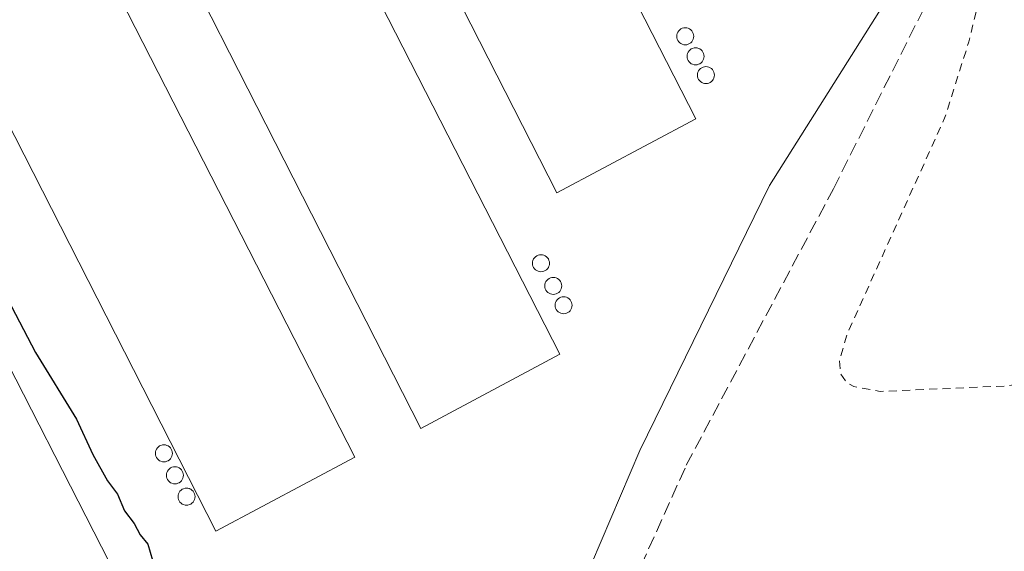
# Model space of a CAD drawing. Units: metres. Extents: x 614994 to 618478, y 4685415 to 4687795.
# Drawn here: x 615434 to 615555, y 4687634 to 4687699 of the extents above; entities that cross this region are included whole.
import ezdxf

# ---------------------------------------------------------------- set-up
doc = ezdxf.new("R2010")
doc.units = ezdxf.units.M
doc.header["$MEASUREMENT"] = 0
doc.linetypes.add('DGN Style 2', pattern=[1.6480167562047852, 0.988810053722871, -0.6592067024819142])
doc.linetypes.add('DGN Style 3', pattern=[2.307223458686699, 1.648016756204785, -0.6592067024819142])
for name, color, linetype, lineweight in [('Agrupación de edificios CxS', 7, 'Continuous', 0), ('Corriente artificial lineal', 4, 'DGN Style 3', 13), ('Cultivos herbáceos CxS', 92, 'Continuous', 0), ('Curva de nivel auxiliar', 30, 'DGN Style 2', 0), ('Curva de nivel maestra', 30, 'Continuous', 30), ('Edificación industrial', 135, 'Continuous', 13), ('Edificación industrial Cxs', 135, 'Continuous', 13), ('Silo', 1, 'Continuous', 0), ('Silo Cxs', 1, 'Continuous', 0)]:
    doc.layers.add(name, color=color, linetype=linetype, lineweight=lineweight)

# ---------------------------------------------------------------- blocks, each defined once
blk = doc.blocks.new('*U14')
at = {"layer": 'Cultivos herbáceos CxS', "color": 92, "linetype": 'Continuous', "lineweight": 0}
blk.add_polyline3d([(615450.1089000005, 4687522.731899999, 326.8641999999964), (615455.5800999999, 4687579.224500001, 324.9909000000043), (615456.5066000001, 4687599.438300001, 324.7421000000031), (615477.0418999996, 4687607.8223, 324.0573000000004), (615495.2982000001, 4687621.316099999, 324.6542000000045), (615503.2357000001, 4687629.253599999, 324.4015999999974), (615510.3794999998, 4687645.9224, 324.1233000000066), (615526.2544999998, 4687678.466200001, 324.1546999999992), (615549.2732999995, 4687714.978700001, 323.3291999999929), (615530.9721999997, 4687746.919399999, 323.8705000000046), (615733.6322999997, 4687750.2952, 321.1928000000044)], dxfattribs=at)

msp = doc.modelspace()

# ---------------------------------------------------------------- linework, layer by layer
at = {"layer": 'Agrupación de edificios CxS', "color": 7, "linetype": 'Continuous', "lineweight": 0}
msp.add_polyline3d([(615477.0418999996, 4687607.8223, 324.4146000000038), (615456.5066000001, 4687599.438300001, 325.0820999999996), (615456.5415000003, 4687600.202299999, 325.0852000000014), (615430.6988000004, 4687590.6293, 325.5142999999953), (615327.1897999998, 4687743.525, 325.5967999999993), (615530.9721999997, 4687746.919399999, 323.9075000000012), (615549.2732999995, 4687714.978700001, 323.4147999999986), (615526.2544999998, 4687678.466200001, 324.4244999999937), (615510.3794999998, 4687645.9224, 324.2204999999958), (615503.2357000001, 4687629.253599999, 324.4459999999963), (615495.2982000001, 4687621.316099999, 324.7930000000051)], close=True, dxfattribs=at)
at = {"layer": 'Corriente artificial lineal', "color": 4, "linetype": 'DGN Style 3', "lineweight": 13}
msp.add_polyline3d([(615508.6700999998, 4687622.450099999, 323.8867000000027), (615509.5500999996, 4687629.640100001, 323.8877000000066), (615516.0601000005, 4687644.120100001, 324.0155999999988), (615534.1201, 4687678.0601, 323.8847999999998), (615559.0900999998, 4687727.890100001, 323.2402000000002), (615570.0401, 4687747.5702, 323.0807000000059)], dxfattribs=at)
at = {"layer": 'Cultivos herbáceos CxS', "color": 92, "linetype": 'Continuous', "lineweight": 0}
msp.add_polyline3d([(615456.5066000001, 4687599.438300001, 324.7421000000031), (615456.5415000003, 4687600.202299999, 324.8086999999941), (615430.6988000004, 4687590.6293, 325.4312000000064), (615327.1897999998, 4687743.525, 325.6064999999944), (615530.9721999997, 4687746.919399999, 323.8705000000046), (615549.2732999995, 4687714.978700001, 323.3291999999929), (615526.2544999998, 4687678.466200001, 324.1546999999992), (615510.3794999998, 4687645.9224, 324.1233000000066), (615503.2357000001, 4687629.253599999, 324.4015999999974), (615495.2982000001, 4687621.316099999, 324.6542000000045), (615477.0418999996, 4687607.8223, 324.0573000000004)], close=True, dxfattribs=at)
for points in [[(615530.9720999999, 4687746.919500001, 323.8705000000046), (615549.2732999995, 4687714.978700001, 323.3291999999929), (615526.2544999998, 4687678.466200001, 324.1546999999992), (615510.3794999998, 4687645.9224, 324.1233000000066), (615503.2357000001, 4687629.253599999, 324.4015999999974), (615495.2982000001, 4687621.316099999, 324.6542000000045), (615477.0418999996, 4687607.8223, 324.0573000000004), (615456.5066000001, 4687599.438300001, 324.7421000000031)], [(615530.9720999999, 4687746.919500001, 323.8705000000046), (615549.2732999995, 4687714.978700001, 323.3291999999929), (615526.2544999998, 4687678.466200001, 324.1546999999992), (615510.3794999998, 4687645.9224, 324.1233000000066), (615503.2357000001, 4687629.253599999, 324.4015999999974), (615495.2982000001, 4687621.316099999, 324.6542000000045), (615477.0418999996, 4687607.8223, 324.0573000000004), (615456.5066000001, 4687599.438300001, 324.7421000000031)], [(615530.9721999997, 4687746.919399999, 323.9075000000012), (615549.2732999995, 4687714.978700001, 323.4147999999986), (615526.2544999998, 4687678.466200001, 324.4244999999937), (615510.3794999998, 4687645.9224, 324.2204999999958), (615503.2357000001, 4687629.253599999, 324.4459999999963), (615495.2982000001, 4687621.316099999, 324.7930000000051), (615487.5246000001, 4687615.570400001, 324.9036000000052)]]:
    msp.add_polyline3d(points, dxfattribs=at)
at = {"layer": 'Curva de nivel auxiliar', "color": 30, "linetype": 'DGN Style 2', "lineweight": 0, "elevation": 322.5, "flags": 128}
msp.add_lwpolyline([(615606.0263999999, 4687748.169600001), (615606.5199999996, 4687747.290100001), (615607.7599999999, 4687744.220100001), (615609.4299999997, 4687736.5101), (615610.3200000003, 4687735.860099999), (615613.7599999999, 4687735.340100001), (615615.1799999997, 4687734.4101), (615616.4100000003, 4687733.120100001), (615617.79, 4687730.360099999), (615618.1900000004, 4687725.8201), (615617.7599999999, 4687721.3201), (615616.8799999999, 4687717.340100001), (615616.0199999996, 4687714.9901), (615614.3700000001, 4687712.7301), (615613.7199999997, 4687708.090100001), (615611.9100000003, 4687699.7601), (615608.8300000001, 4687691.0101), (615607.6600000003, 4687685.4101), (615605.0599999996, 4687677.220100001), (615603.7800000003, 4687671.940099999), (615602.2699999996, 4687668.540100001), (615599.2300000006, 4687664.3101), (615596.4199999999, 4687661.600099999), (615594.5899999999, 4687660.420100001), (615593.7300000006, 4687660.4001), (615591.5300000003, 4687661.640100001), (615586.7699999996, 4687661.030099999), (615579.7999999998, 4687660.7601), (615578.8799999999, 4687660.4801), (615578.29, 4687659.9301), (615578.3499999996, 4687659.300100001), (615579.0099999999, 4687658.540100001), (615578.9100000003, 4687658.1601), (615576.5199999996, 4687657.690099999), (615573.8899999997, 4687657.8101), (615569.8499999996, 4687658.9901), (615567.4199999999, 4687658.9901), (615565.4299999997, 4687658.280099999), (615563.4400000004, 4687656.470100001), (615562.04, 4687655.670100001), (615558.5800000001, 4687654.390100001), (615555.2400000002, 4687653.850099999), (615539.8499999996, 4687653.1801), (615536.6100000005, 4687653.780099999), (615535.7300000006, 4687654.300100001), (615534.9900000002, 4687655.380100001), (615534.8600000005, 4687656.9801), (615535.75, 4687660.130100001), (615547.7599999999, 4687686.720100001), (615550.7300000006, 4687696.090100001), (615551.9500000002, 4687701.200099999), (615553.7000000002, 4687704.4001), (615554.3499999996, 4687706.3201), (615554.79, 4687709.5801), (615554.7199999997, 4687710.640100001), (615554.2800000003, 4687711.370100001), (615553.7699999996, 4687710.720100001), (615552.79, 4687706.710100001), (615551.3499999996, 4687704.9801), (615549.9900000002, 4687704.300100001), (615548.6500000004, 4687704.600099999), (615548.2199999997, 4687705.8301), (615548.5999999996, 4687707.600099999), (615551.0300000003, 4687712.670100001), (615554.7800000003, 4687719.0801), (615557.5599999996, 4687725.4901), (615561.8600000005, 4687732.300100001), (615564, 4687740.7501), (615566.5981999999, 4687747.513)], dxfattribs=at)
at = {"layer": 'Curva de nivel maestra', "color": 30, "linetype": 'Continuous', "lineweight": 30, "elevation": 325, "flags": 128}
msp.add_lwpolyline([(615432.2599999999, 4687665.5001), (615436.2000000002, 4687657.9801), (615441.25, 4687649.770099999), (615443.25, 4687645.440099999), (615445.0300000003, 4687642.220100001), (615446.2800000003, 4687640.590100001), (615447.1399999997, 4687638.5101), (615448.3200000003, 4687636.970100001), (615449.0599999996, 4687635.5801), (615450, 4687634.440099999), (615450.5700000003, 4687632.450099999), (615452.6699999999, 4687629.6501), (615456.9699999997, 4687621.9801), (615462.0300000003, 4687613.100099999), (615462.5700000003, 4687611.210100001), (615461.6799999997, 4687608.720100001), (615457.8399999999, 4687605.530099999), (615453.6799999997, 4687603.300100001), (615449.4500000002, 4687601.970100001), (615445.6799999997, 4687599.7601), (615440.8200000003, 4687597.440099999), (615433.3499999996, 4687594.440099999)], dxfattribs=at)
at = {"layer": 'Edificación industrial', "color": 135, "linetype": 'Continuous', "lineweight": 13, "extrusion": (-3.13346428282348e-05, 6.133770757944493e-05, 0.9999999976279129), "elevation": 592.3992900437372, "flags": 128}
msp.add_lwpolyline([(615455.627354941, 4687745.636781971), (615500.5404551325, 4687657.719181806)], dxfattribs=at)
at = {"layer": 'Edificación industrial', "color": 135, "linetype": 'Continuous', "lineweight": 13, "extrusion": (-0.01669477835354328, -0.009078460030560983, 0.9998194166644292), "elevation": -52508.46636529248, "flags": 128}
msp.add_lwpolyline([(-3824129.026793788, 2779666.862679137), (-3824129.158899802, 2779647.550475217), (-3824205.748445538, 2779649.613250131)], dxfattribs=at)
at = {"layer": 'Edificación industrial', "color": 135, "linetype": 'Continuous', "lineweight": 13, "extrusion": (-0.002221711548676268, 0.004349008887540224, 0.9999880749886423), "elevation": 19343.77710192345, "flags": 128}
msp.add_lwpolyline([(615486.0086558765, 4687706.389105172), (615516.4144060088, 4687646.870442304)], dxfattribs=at)
at = {"layer": 'Edificación industrial', "color": 135, "linetype": 'Continuous', "lineweight": 13, "extrusion": (0.02076690755066446, 0.01018885632335742, 0.9997324255807671), "elevation": 60867.98275480841, "flags": 128}
msp.add_lwpolyline([(3937313.907453913, -2616644.882533283), (3937313.229780788, -2616625.580048305), (3937421.707588688, -2616623.950252821)], dxfattribs=at)
at = {"layer": 'Edificación industrial', "color": 135, "linetype": 'Continuous', "lineweight": 13}
for points in [[(615394.5263999999, 4687731.5481, 324.8365999999951), (615446.2379999999, 4687630.3226, 325.2237000000023), (615429.2120000003, 4687621.214299999, 325.2366000000038), (615377.6182000004, 4687722.497, 325.2504999999946), (615376.2688999996, 4687722.0207, 325.2485000000015), (615365.1552999998, 4687744.157400001, 325.2571000000025)], [(615424.2750000004, 4687745.142200001, 324.6064000000042), (615475.3687000005, 4687645.1261, 324.5599999999977), (615458.3426999999, 4687636.0178, 324.5804999999964), (615406.7489, 4687737.3005, 324.6010999999999), (615405.3996000001, 4687736.824200001, 324.6027999999933), (615401.4148000004, 4687744.761399999, 324.6100000000006)]]:
    msp.add_polyline3d(points, dxfattribs=at)
at = {"layer": 'Edificación industrial Cxs', "color": 135, "linetype": 'Continuous', "lineweight": 13, "flags": 128}
for points, elevation in [([(615394.5263999999, 4687731.5481), (615446.2379999999, 4687630.3226), (615429.2120000003, 4687621.214299999), (615377.6182000004, 4687722.497), (615376.2688999996, 4687722.0207), (615365.1551999999, 4687744.157400001), (615389.6185999997, 4687744.564900001), (615395.8744999999, 4687732.1807)], 325.2571000000026), ([(615424.2750000004, 4687745.142100001), (615475.3687000005, 4687645.1261), (615458.3426999999, 4687636.0178), (615406.7489, 4687737.3005), (615405.3996000001, 4687736.824200001), (615401.4148000004, 4687744.761399999)], 324.6100000000005)]:
    msp.add_lwpolyline(points, close=True, dxfattribs=dict(at, elevation=elevation))
at = {"layer": 'Edificación industrial Cxs', "color": 135, "linetype": 'Continuous', "lineweight": 13}
for points in [[(615500.5306000002, 4687657.7467, 324.6398000000045), (615483.5045999996, 4687648.6384, 324.6398000000045), (615434.2605, 4687745.308499999, 324.6398000000045), (615455.6174999997, 4687745.664200001, 324.6398000000045)], [(615517.2126000002, 4687686.6657, 324.4916999999987), (615500.1865999997, 4687677.557499999, 324.4916999999987), (615465.4096999997, 4687745.827299999, 324.4916999999987), (615486.8075000001, 4687746.183800001, 324.4916999999987)]]:
    msp.add_3dface(points, dxfattribs=at)
at = {"layer": 'Silo', "color": 1, "linetype": 'Continuous', "lineweight": 0, "extrusion": (-0.0008621096128612106, 0.0008621096127824511, 0.9999992567667393), "elevation": 3835.242054513868, "flags": 128}
msp.add_lwpolyline([(615454.7822026293, 4687639.743805522), (615454.9635026474, 4687639.727905577), (615455.1393026686, 4687639.680805639), (615455.3042027799, 4687639.603905616), (615455.453302897, 4687639.499605593), (615455.5819030211, 4687639.370905565), (615455.6863032415, 4687639.221805439), (615455.763203385, 4687639.056905386), (615455.8103036262, 4687638.881205226), (615455.8262037927, 4687638.699905135), (615455.8103040573, 4687638.518604931), (615455.7633041608, 4687638.342904874), (615455.686404362, 4687638.177904707), (615455.5820044002, 4687638.028904684), (615455.4533044489, 4687637.900204638), (615455.3043045041, 4687637.795804566), (615455.1394043926, 4687637.718904642), (615454.9636043714, 4687637.671804616), (615454.7823041808, 4687637.656004746), (615454.6011040752, 4687637.671804777), (615454.4253038826, 4687637.718904887), (615454.2604036849, 4687637.795804997), (615454.111303568, 4687637.90020502), (615453.9826034431, 4687638.028805047), (615453.8783033097, 4687638.177905087), (615453.801403166, 4687638.342805141), (615453.7543030973, 4687638.518505128), (615453.738403017, 4687638.699805134), (615453.7542029242, 4687638.881105164), (615453.8013028204, 4687639.056805221), (615453.8782027926, 4687639.221805216), (615453.9826027533, 4687639.370805239), (615454.111202706, 4687639.499505285), (615454.2603026506, 4687639.603905357), (615454.4252025886, 4687639.680805453), (615454.6010026098, 4687639.72790548), (615454.7822026293, 4687639.743805522)], dxfattribs=at)
at = {"layer": 'Silo', "color": 1, "linetype": 'Continuous', "lineweight": 0}
for points in [[(615515.9293999998, 4687697.8234, 324.2370999999985), (615516.1107000001, 4687697.807499999, 324.2204999999958), (615516.2865000004, 4687697.760399999, 324.2057000000059), (615516.4513999998, 4687697.683499999, 324.1931999999942), (615516.6004999997, 4687697.579100001, 324.1830999999947), (615516.7292, 4687697.450400001, 324.1763999999966), (615516.8335999995, 4687697.3014, 324.1738000000041), (615516.9105000002, 4687697.136399999, 324.1750999999931), (615516.9576000003, 4687696.9606, 324.179999999993), (615516.9733999996, 4687696.7794, 324.1880999999994), (615516.9576000003, 4687696.598099999, 324.1987999999984), (615516.9105000002, 4687696.422300001, 324.2115000000049), (615516.8334999997, 4687696.257400001, 324.2255000000005), (615516.7292, 4687696.108300001, 324.2400999999954), (615516.6004999997, 4687695.979599999, 324.2548999999999), (615516.4513999998, 4687695.875200001, 324.2694000000047), (615516.2865000004, 4687695.7983, 324.2832000000053), (615516.1107000001, 4687695.7512, 324.2961000000068), (615515.9293999998, 4687695.735400001, 324.3080999999947), (615515.7481000006, 4687695.7512, 324.3190000000032), (615515.5724, 4687695.7983, 324.3288999999932), (615515.4073999999, 4687695.875299999, 324.3377000000037), (615515.2583999997, 4687695.979599999, 324.3454000000056), (615515.1297000004, 4687696.108300001, 324.351800000004), (615515.0253, 4687696.257400001, 324.3567999999942), (615514.9484000001, 4687696.422300001, 324.3601000000053), (615514.9013, 4687696.598099999, 324.3613000000041), (615514.8854, 4687696.7794, 324.3603000000003), (615514.9013, 4687696.960700001, 324.3565999999992), (615514.9484000001, 4687697.136399999, 324.350099999996), (615515.0253, 4687697.3014, 324.3405999999959), (615515.1297000004, 4687697.450400001, 324.3283999999985), (615515.2583999997, 4687697.579100001, 324.3117000000057), (615515.4073999999, 4687697.683499999, 324.2927999999956), (615515.5724, 4687697.760399999, 324.2737000000052), (615515.7482000003, 4687697.807499999, 324.2550000000047), (615515.9293999998, 4687697.8234, 324.2370999999985)], [(615517.1994000003, 4687695.3628, 324.2492999999959), (615517.3806999996, 4687695.346899999, 324.2400999999954), (615517.5565, 4687695.299799999, 324.232799999998), (615517.7215, 4687695.222899999, 324.2268999999943), (615517.8705000002, 4687695.1185, 324.2232999999979), (615517.9992000004, 4687694.989800001, 324.2220999999991), (615518.1036, 4687694.840700001, 324.2232999999979), (615518.1804999998, 4687694.675799999, 324.226999999999), (615518.2276, 4687694.5, 324.232999999993), (615518.2435, 4687694.318700001, 324.241599999994), (615518.2276, 4687694.137399999, 324.2525000000023), (615518.1804999998, 4687693.9617, 324.2655999999988), (615518.1036, 4687693.796700001, 324.280700000003), (615517.9992000004, 4687693.647700001, 324.2976000000053), (615517.8705000002, 4687693.518999999, 324.3156000000017), (615517.7215, 4687693.4146, 324.334400000007), (615517.5565, 4687693.3377, 324.3531999999978), (615517.3806999996, 4687693.2906, 324.3629999999976), (615517.1994000003, 4687693.274700001, 324.3669999999984), (615517.0181999998, 4687693.2906, 324.3690999999963), (615516.8424000005, 4687693.3377, 324.3696999999956), (615516.6774000004, 4687693.4146, 324.3690999999963), (615516.5284000002, 4687693.518999999, 324.3674000000028), (615516.3997, 4687693.647700001, 324.3647999999957), (615516.2953000005, 4687693.796700001, 324.3613999999943), (615516.2183999997, 4687693.9617, 324.3571999999986), (615516.1712999997, 4687694.137399999, 324.351999999999), (615516.1553999997, 4687694.318700001, 324.3459000000003), (615516.1712999997, 4687694.5, 324.3386000000028), (615516.2183999997, 4687694.675799999, 324.3301000000066), (615516.2953000005, 4687694.840700001, 324.3203000000067), (615516.3997, 4687694.989800001, 324.3092999999935), (615516.5284000002, 4687695.1185, 324.2973999999958), (615516.6774000004, 4687695.222899999, 324.2848999999987), (615516.8424000005, 4687695.299799999, 324.272299999997), (615517.0181999998, 4687695.346899999, 324.2602000000043), (615517.1994000003, 4687695.3628, 324.2492999999959)], [(615518.4693999998, 4687693.060900001, 324.2884999999951), (615518.6507000001, 4687693.045, 324.273000000001), (615518.8265000005, 4687692.9979, 324.2593999999954), (615518.9913999997, 4687692.921, 324.2480000000069), (615519.1404999997, 4687692.816600001, 324.2388999999966), (615519.2692, 4687692.687899999, 324.2323999999935), (615519.3735999997, 4687692.538899999, 324.2286000000022), (615519.4505000003, 4687692.3739, 324.2250000000058), (615519.4976000005, 4687692.198200001, 324.2234999999928), (615519.5133999997, 4687692.016899999, 324.2252000000008), (615519.4976000005, 4687691.8356, 324.2299000000057), (615519.4505000003, 4687691.659800001, 324.2376999999979), (615519.3735999997, 4687691.494899999, 324.2482000000018), (615519.2692, 4687691.345799999, 324.2612999999984), (615519.1404999997, 4687691.2171, 324.2765999999974), (615518.9914999995, 4687691.112700001, 324.2934999999998), (615518.8265000005, 4687691.035800001, 324.311600000001), (615518.6507000001, 4687690.988700001, 324.3301999999967), (615518.4694999997, 4687690.972899999, 324.348800000007), (615518.2882000003, 4687690.988700001, 324.3668000000035), (615518.1124, 4687691.035800001, 324.3834999999963), (615517.9474999999, 4687691.112700001, 324.3984000000055), (615517.7983999997, 4687691.2171, 324.4109000000026), (615517.6697000006, 4687691.345799999, 324.4208000000072), (615517.5652999999, 4687691.494899999, 324.4275999999954), (615517.4884000003, 4687691.659800001, 324.4300999999978), (615517.4413000002, 4687691.8356, 324.4256000000024), (615517.4254999999, 4687692.016799999, 324.4213000000018), (615517.4413000002, 4687692.198100001, 324.4171000000061), (615517.4884000003, 4687692.3739, 324.4130000000005), (615517.5652999999, 4687692.538799999, 324.4014000000025), (615517.6697000006, 4687692.687899999, 324.3824000000022), (615517.7983999997, 4687692.816600001, 324.3628000000026), (615517.9474, 4687692.921, 324.3430999999982), (615518.1124, 4687692.9979, 324.3239000000031), (615518.2882000003, 4687693.045, 324.3055000000023), (615518.4693999998, 4687693.060900001, 324.2884999999951)], [(615498.2287, 4687669.9627, 324.133600000001), (615498.4100000003, 4687669.946799999, 324.1333000000013), (615498.5857999995, 4687669.899700001, 324.1330000000016), (615498.7506999997, 4687669.822799999, 324.1328999999969), (615498.8997999998, 4687669.718400001, 324.1328000000067), (615499.0285, 4687669.5898, 324.1328000000067), (615499.1328999996, 4687669.4407, 324.1328999999969), (615499.2098000003, 4687669.275800001, 324.1330000000016), (615499.2569000004, 4687669.100000001, 324.1333000000013), (615499.2726999996, 4687668.9187, 324.133600000001), (615499.2569000004, 4687668.737400001, 324.1340000000055), (615499.2098000003, 4687668.561699999, 324.1345000000001), (615499.1328999996, 4687668.396700001, 324.1349999999948), (615499.0285, 4687668.2477, 324.135500000004), (615498.8997999998, 4687668.119000001, 324.1359999999986), (615498.7507999997, 4687668.014599999, 324.1364999999932), (615498.5859000003, 4687667.937700001, 324.1370000000024), (615498.4101, 4687667.8906, 324.1374000000069), (615498.2287999997, 4687667.874700001, 324.1377999999968), (615498.0475000005, 4687667.8906, 324.1380999999965), (615497.8717, 4687667.937700001, 324.1383999999962), (615497.7067999998, 4687668.014599999, 324.1386000000057), (615497.5576999999, 4687668.118899999, 324.1386999999959), (615497.4291000003, 4687668.2476, 324.1383999999962), (615497.3246999999, 4687668.396700001, 324.1379000000015), (615497.2478, 4687668.561600001, 324.1374999999971), (615497.2006999999, 4687668.737400001, 324.1371000000072), (615497.1847999999, 4687668.9187, 324.1367000000027), (615497.2006999999, 4687669.0999, 324.1364000000031), (615497.2478, 4687669.275699999, 324.1361000000034), (615497.3246999999, 4687669.4406, 324.1358999999939), (615497.4289999995, 4687669.5897, 324.1356999999989), (615497.5576999999, 4687669.718400001, 324.135500000004), (615497.7067999998, 4687669.822799999, 324.1349999999948), (615497.8717, 4687669.899700001, 324.1345000000001), (615498.0475000005, 4687669.946799999, 324.1340000000055), (615498.2287, 4687669.9627, 324.133600000001)], [(615499.7368000001, 4687667.184599999, 324.1361000000034), (615499.9181000004, 4687667.1687, 324.1358000000037), (615500.0938999997, 4687667.1216, 324.1355999999942), (615500.2588000001, 4687667.044700001, 324.135500000004), (615500.4079, 4687666.940300001, 324.135500000004), (615500.5366000002, 4687666.811699999, 324.1355999999942), (615500.6409999998, 4687666.662599999, 324.1358000000037), (615500.7178999997, 4687666.4977, 324.1361999999936), (615500.7649999997, 4687666.321900001, 324.136599999998), (615500.7808999997, 4687666.1406, 324.1370000000024), (615500.7649999997, 4687665.9593, 324.1374999999971), (615500.7180000005, 4687665.783500001, 324.1380000000063), (615500.6410999997, 4687665.618600001, 324.1385000000009), (615500.5367000002, 4687665.469500001, 324.1389000000054), (615500.4079999998, 4687665.3408, 324.1392000000051), (615500.2588999998, 4687665.236500001, 324.1395000000048), (615500.0939999997, 4687665.159499999, 324.1396999999997), (615499.9182000002, 4687665.112400001, 324.1398000000045), (615499.7369999997, 4687665.0966, 324.1398000000045), (615499.5557000004, 4687665.112400001, 324.1398000000045), (615499.3799000002, 4687665.159499999, 324.1398000000045), (615499.2149, 4687665.236400001, 324.1396999999997), (615499.0658999998, 4687665.3408, 324.139599999995), (615498.9371999997, 4687665.4694, 324.1395000000048), (615498.8328, 4687665.6185, 324.1394), (615498.7559000002, 4687665.783399999, 324.1392000000051), (615498.7088000001, 4687665.959200001, 324.1391000000003), (615498.6929000001, 4687666.140500001, 324.1389000000054), (615498.7088000001, 4687666.321799999, 324.1386999999959), (615498.7558000004, 4687666.4976, 324.1385000000009), (615498.8327000003, 4687666.662500001, 324.1382000000012), (615498.9370999997, 4687666.811600001, 324.1379000000015), (615499.0658, 4687666.940300001, 324.1376000000019), (615499.2149, 4687667.044700001, 324.1371999999974), (615499.3798000002, 4687667.1216, 324.1367999999929), (615499.5555999996, 4687667.1687, 324.1364000000031), (615499.7368000001, 4687667.184599999, 324.1361000000034)], [(615501.0067999996, 4687664.803300001, 324.1405999999988), (615501.1880999999, 4687664.7874, 324.1405999999988), (615501.3639000002, 4687664.740300001, 324.1407999999938), (615501.5288000006, 4687664.6634, 324.1410999999935), (615501.6778999995, 4687664.5591, 324.1414999999979), (615501.8065999999, 4687664.430400001, 324.1420000000071), (615501.9110000003, 4687664.281300001, 324.1425000000018), (615501.9879000002, 4687664.116400001, 324.1432000000059), (615502.0350000003, 4687663.9406, 324.1438000000053), (615502.0509000003, 4687663.759400001, 324.1444999999949), (615502.0350000003, 4687663.5781, 324.145199999999), (615501.9879000002, 4687663.4023, 324.1456999999937), (615501.9110000003, 4687663.237400001, 324.1462000000029), (615501.8066999996, 4687663.088300001, 324.1465999999928), (615501.6780000003, 4687662.959600001, 324.1468000000023), (615501.5289000003, 4687662.8552, 324.146900000007), (615501.3640000002, 4687662.7783, 324.146900000007), (615501.1882999997, 4687662.7312, 324.1466999999975), (615501.0070000002, 4687662.715299999, 324.1463999999978), (615500.8256999999, 4687662.7312, 324.1459999999934), (615500.6498999996, 4687662.7783, 324.1456000000035), (615500.4850000005, 4687662.8552, 324.1450999999943), (615500.3359000003, 4687662.9595, 324.1445999999996), (615500.2072000002, 4687663.088199999, 324.144100000005), (615500.1029000003, 4687663.237299999, 324.1437000000006), (615500.0258999999, 4687663.4022, 324.1432000000059), (615499.9787999997, 4687663.578000001, 324.1428000000014), (615499.9630000005, 4687663.759199999, 324.1425000000018), (615499.9787999997, 4687663.940500001, 324.1420999999973), (615500.0258999999, 4687664.1163, 324.1417999999976), (615500.1028000005, 4687664.281199999, 324.1414999999979), (615500.2072000002, 4687664.430299999, 324.1411999999983), (615500.3357999995, 4687664.559, 324.1410000000033), (615500.4848999997, 4687664.6634, 324.1407999999938), (615500.6497999998, 4687664.740300001, 324.1407000000036), (615500.8256000001, 4687664.7874, 324.1405999999988), (615501.0067999996, 4687664.803300001, 324.1405999999988)], [(615451.9529999997, 4687646.626399999, 324.5721000000049), (615452.1343, 4687646.610500001, 324.5714000000008), (615452.3101000005, 4687646.5634, 324.5708000000013), (615452.4749999996, 4687646.486500001, 324.5700999999972), (615452.6240999997, 4687646.382099999, 324.570000000007), (615452.7527999999, 4687646.253500001, 324.570000000007), (615452.8572000006, 4687646.1044, 324.570000000007), (615452.9341000002, 4687645.9395, 324.570000000007), (615452.9812000003, 4687645.763699999, 324.570000000007), (615452.9971000003, 4687645.582400001, 324.570000000007), (615452.9812000003, 4687645.4012, 324.570000000007), (615452.9341000002, 4687645.225400001, 324.570000000007), (615452.8572000006, 4687645.060500001, 324.570000000007), (615452.7527999999, 4687644.911400001, 324.570000000007), (615452.6242000004, 4687644.7827, 324.570000000007), (615452.4751000004, 4687644.678300001, 324.5703000000067), (615452.3102000002, 4687644.601399999, 324.5724000000046), (615452.1344, 4687644.554300001, 324.5746999999974), (615451.9530999997, 4687644.5384, 324.577099999995), (615451.7719000002, 4687644.554300001, 324.5794000000024), (615451.5960999997, 4687644.601399999, 324.5815000000002), (615451.4312000005, 4687644.678300001, 324.5832999999984), (615451.2821000004, 4687644.782600001, 324.584600000002), (615451.1534000002, 4687644.9113, 324.5853000000061), (615451.0489999996, 4687645.0604, 324.5856000000058), (615450.9720999999, 4687645.225299999, 324.5853000000061), (615450.9249999998, 4687645.4011, 324.584600000002), (615450.9090999998, 4687645.5823, 324.5834000000032), (615450.9249999998, 4687645.763599999, 324.5819999999949), (615450.9720999999, 4687645.939400001, 324.5804999999964), (615451.0489999996, 4687646.1043, 324.5788999999932), (615451.1533000004, 4687646.2534, 324.5773999999947), (615451.2819999997, 4687646.382099999, 324.5760000000009), (615451.4310999997, 4687646.486500001, 324.5748000000021), (615451.5959999999, 4687646.5634, 324.5736999999936), (615451.7718000002, 4687646.610500001, 324.5728999999992), (615451.9529999997, 4687646.626399999, 324.5721000000049)], [(615453.3024000004, 4687643.9276, 324.570000000007), (615453.4836999997, 4687643.911699999, 324.570000000007), (615453.6595000001, 4687643.864600001, 324.570000000007), (615453.8244000003, 4687643.787699999, 324.570000000007), (615453.9735000003, 4687643.683300001, 324.570000000007), (615454.1020999998, 4687643.5547, 324.570000000007), (615454.2065000003, 4687643.4056, 324.570000000007), (615454.2834000001, 4687643.240700001, 324.570000000007), (615454.3305000003, 4687643.064900001, 324.570000000007), (615454.3464000003, 4687642.8837, 324.570000000007), (615454.3305000003, 4687642.702400001, 324.570000000007), (615454.2834000001, 4687642.5266, 324.570000000007), (615454.2065000003, 4687642.3617, 324.5700999999972), (615454.1021999996, 4687642.2126, 324.570200000002), (615453.9735000003, 4687642.084000001, 324.5703000000067), (615453.8245000001, 4687641.979599999, 324.5703000000067), (615453.6595000001, 4687641.9027, 324.5703000000067), (615453.4837999997, 4687641.855599999, 324.5703000000067), (615453.3025000002, 4687641.8397, 324.570200000002), (615453.1211999999, 4687641.855599999, 324.570200000002), (615452.9455000004, 4687641.9027, 324.5700999999972), (615452.7805000005, 4687641.979599999, 324.5700999999972), (615452.6315000001, 4687642.083900001, 324.570000000007), (615452.5027999999, 4687642.2126, 324.570000000007), (615452.3984000003, 4687642.361600001, 324.5724000000046), (615452.3214999996, 4687642.5266, 324.5739000000031), (615452.2744000005, 4687642.702299999, 324.5748000000021), (615452.2586000003, 4687642.8836, 324.5749000000069), (615452.2744000005, 4687643.064900001, 324.5743999999977), (615452.3214999996, 4687643.240599999, 324.5733999999939), (615452.3984000003, 4687643.4056, 324.5718000000052), (615452.5027999999, 4687643.5546, 324.570000000007), (615452.6314000003, 4687643.683300001, 324.570000000007), (615452.7805000005, 4687643.787699999, 324.570000000007), (615452.9453999996, 4687643.864600001, 324.570000000007), (615453.1211999999, 4687643.911699999, 324.570000000007), (615453.3024000004, 4687643.9276, 324.570000000007)]]:
    msp.add_polyline3d(points, dxfattribs=at)
at = {"layer": 'Silo Cxs', "color": 1, "linetype": 'Continuous', "lineweight": 0, "flags": 128}
for points, elevation in [([(615515.9293999998, 4687697.8234), (615516.1107000001, 4687697.807499999), (615516.2865000004, 4687697.760399999), (615516.4513999998, 4687697.683499999), (615516.6004999997, 4687697.579100001), (615516.7291000001, 4687697.4505), (615516.8334999997, 4687697.3014), (615516.9104000004, 4687697.136499999), (615516.9574999996, 4687696.960700001), (615516.9733999996, 4687696.7794), (615516.9574999996, 4687696.598099999), (615516.9104000004, 4687696.422300001), (615516.8334999997, 4687696.257400001), (615516.7291000001, 4687696.108300001), (615516.6003999999, 4687695.979699999), (615516.4513999998, 4687695.875299999), (615516.2863999996, 4687695.798400001), (615516.1107000001, 4687695.751300001), (615515.9293999998, 4687695.735400001), (615515.7481000006, 4687695.751300001), (615515.5723000001, 4687695.798400001), (615515.4073999999, 4687695.875299999), (615515.2583, 4687695.979699999), (615515.1295999996, 4687696.1084), (615515.0253, 4687696.257400001), (615514.9484000001, 4687696.4224), (615514.9013, 4687696.598099999), (615514.8854, 4687696.7794), (615514.9013, 4687696.960700001), (615514.9484000001, 4687697.136499999), (615515.0253, 4687697.3014), (615515.1297000004, 4687697.4505), (615515.2583, 4687697.5792), (615515.4073999999, 4687697.683499999), (615515.5723000001, 4687697.760399999), (615515.7481000006, 4687697.807499999)], 324.3613000000044), ([(615517.1994000003, 4687695.3628), (615517.3806999996, 4687695.346899999), (615517.5565, 4687695.299799999), (615517.7214000003, 4687695.222899999), (615517.8705000002, 4687695.1185), (615517.9992000004, 4687694.989900001), (615518.1035000002, 4687694.8408), (615518.1804999998, 4687694.675899999), (615518.2276, 4687694.5001), (615518.2434, 4687694.318800001), (615518.2276, 4687694.137499999), (615518.1804999998, 4687693.9617), (615518.1035000002, 4687693.796800001), (615517.9992000004, 4687693.647700001), (615517.8705000002, 4687693.518999999), (615517.7214000003, 4687693.4146), (615517.5565, 4687693.3377), (615517.3806999996, 4687693.2906), (615517.1994000003, 4687693.274800001), (615517.0181, 4687693.2906), (615516.8422999998, 4687693.3377), (615516.6774000004, 4687693.4146), (615516.5283000004, 4687693.518999999), (615516.3996000001, 4687693.647700001), (615516.2953000005, 4687693.796800001), (615516.2182999998, 4687693.9617), (615516.1711999997, 4687694.137499999), (615516.1553999997, 4687694.318800001), (615516.1711999997, 4687694.5001), (615516.2182999998, 4687694.675899999), (615516.2953000005, 4687694.8408), (615516.3996000001, 4687694.989900001), (615516.5283000004, 4687695.1185), (615516.6774000004, 4687695.222899999), (615516.8422999998, 4687695.299799999), (615517.0181, 4687695.346899999)], 324.3696999999956), ([(615518.4693999998, 4687693.060900001), (615518.6507000001, 4687693.045), (615518.8265000005, 4687692.9979), (615518.9913999997, 4687692.921), (615519.1404999997, 4687692.8167), (615519.2692, 4687692.687999999), (615519.3734999998, 4687692.538899999), (615519.4504000006, 4687692.374), (615519.4974999996, 4687692.198200001), (615519.5133999997, 4687692.016899999), (615519.4974999996, 4687691.8356), (615519.4504000006, 4687691.659800001), (615519.3734999998, 4687691.494899999), (615519.2692, 4687691.345799999), (615519.1404999997, 4687691.2172), (615518.9913999997, 4687691.1128), (615518.8265000005, 4687691.035900001), (615518.6507000001, 4687690.988800001), (615518.4693999998, 4687690.972899999), (615518.2880999995, 4687690.988800001), (615518.1124, 4687691.035900001), (615517.9474, 4687691.1128), (615517.7982999999, 4687691.2172), (615517.6697000006, 4687691.345799999), (615517.5652999999, 4687691.494899999), (615517.4884000003, 4687691.659800001), (615517.4413000002, 4687691.8356), (615517.4254000002, 4687692.016899999), (615517.4413000002, 4687692.198200001), (615517.4884000003, 4687692.374), (615517.5652999999, 4687692.538899999), (615517.6697000006, 4687692.687999999), (615517.7982999999, 4687692.816600001), (615517.9474, 4687692.921), (615518.1123000003, 4687692.9979), (615518.2880999995, 4687693.045)], 324.4300999999975), ([(615498.2287, 4687669.9627), (615498.4100000003, 4687669.946799999), (615498.5857999995, 4687669.899800001), (615498.7506999997, 4687669.822799999), (615498.8997999998, 4687669.718499999), (615499.0284000002, 4687669.5898), (615499.1327999998, 4687669.4407), (615499.2096999995, 4687669.275800001), (615499.2567999996, 4687669.100000001), (615499.2726999996, 4687668.9188), (615499.2567999996, 4687668.737500001), (615499.2096999995, 4687668.561699999), (615499.1327999998, 4687668.3968), (615499.0285, 4687668.2477), (615498.8997999998, 4687668.119000001), (615498.7506999997, 4687668.014599999), (615498.5857999995, 4687667.937700001), (615498.4100000003, 4687667.8906), (615498.2287999997, 4687667.8748), (615498.0475000005, 4687667.8906), (615497.8717, 4687667.937700001), (615497.7067999998, 4687668.014599999), (615497.5576999999, 4687668.119000001), (615497.4289999995, 4687668.2477), (615497.3245999999, 4687668.396700001), (615497.2477000002, 4687668.561600001), (615497.2006000001, 4687668.737400001), (615497.1847999999, 4687668.9187), (615497.2006000001, 4687669.100000001), (615497.2477000002, 4687669.275800001), (615497.3245999999, 4687669.4407), (615497.4289999995, 4687669.5898), (615497.5576999999, 4687669.718400001), (615497.7067, 4687669.822799999), (615497.8716000002, 4687669.899700001), (615498.0473999997, 4687669.946799999)], 324.1386999999957), ([(615499.7368000001, 4687667.184599999), (615499.9181000004, 4687667.1687), (615500.0938999997, 4687667.1217), (615500.2588000001, 4687667.0448), (615500.4079, 4687666.940400001), (615500.5366000002, 4687666.811699999), (615500.6409999998, 4687666.662599999), (615500.7178999997, 4687666.4977), (615500.7649999997, 4687666.321900001), (615500.7808999997, 4687666.140699999), (615500.7649999997, 4687665.9594), (615500.7178999997, 4687665.783600001), (615500.6409999998, 4687665.6187), (615500.5366000002, 4687665.469599999), (615500.4079999998, 4687665.3409), (615500.2588999998, 4687665.236500001), (615500.0939999997, 4687665.159600001), (615499.9182000002, 4687665.112500001), (615499.7368999999, 4687665.0966), (615499.5555999996, 4687665.112500001), (615499.3798000002, 4687665.159499999), (615499.2149, 4687665.236400001), (615499.0658, 4687665.3408), (615498.9370999997, 4687665.469500001), (615498.8328, 4687665.618600001), (615498.7558000004, 4687665.783500001), (615498.7087000003, 4687665.9593), (615498.6929000001, 4687666.140500001), (615498.7087000003, 4687666.321799999), (615498.7558000004, 4687666.4976), (615498.8327000003, 4687666.662599999), (615498.9370999997, 4687666.811600001), (615499.0657000003, 4687666.940300001), (615499.2148000002, 4687667.044700001), (615499.3797000004, 4687667.1216), (615499.5554999998, 4687667.1687)], 324.1398000000045), ([(615501.0067999996, 4687664.803300001), (615501.1880999999, 4687664.787500001), (615501.3639000002, 4687664.7404), (615501.5288000006, 4687664.6635), (615501.6778999995, 4687664.5591), (615501.8065, 4687664.430400001), (615501.9108999996, 4687664.281400001), (615501.9878000002, 4687664.1165), (615502.0349000003, 4687663.9407), (615502.0508000003, 4687663.759400001), (615502.0350000003, 4687663.5781), (615501.9879000002, 4687663.4024), (615501.9110000003, 4687663.237400001), (615501.8065999999, 4687663.088400001), (615501.6780000003, 4687662.9597), (615501.5289000003, 4687662.8553), (615501.3640000002, 4687662.7784), (615501.1881999997, 4687662.7313), (615501.0069000004, 4687662.715399999), (615500.8256999999, 4687662.7312), (615500.6498999996, 4687662.7783), (615500.4850000005, 4687662.8552), (615500.3359000003, 4687662.959600001), (615500.2072000002, 4687663.088300001), (615500.1028000005, 4687663.237299999), (615500.0258999999, 4687663.4022), (615499.9787999997, 4687663.578000001), (615499.9628999997, 4687663.759299999), (615499.9787999997, 4687663.9406), (615500.0258, 4687664.1163), (615500.1026999997, 4687664.281300001), (615500.2071000002, 4687664.430299999), (615500.3357999995, 4687664.559), (615500.4847999997, 4687664.6634), (615500.6497999998, 4687664.740300001), (615500.8255000003, 4687664.7874)], 324.1469000000071), ([(615451.9529999997, 4687646.626399999), (615452.1343, 4687646.610500001), (615452.3101000005, 4687646.5635), (615452.4749999996, 4687646.486600001), (615452.6240999997, 4687646.382200001), (615452.7527000001, 4687646.253500001), (615452.8570999998, 4687646.104499999), (615452.9340000004, 4687645.9395), (615452.9811000006, 4687645.763800001), (615452.9970000006, 4687645.5825), (615452.9812000003, 4687645.4012), (615452.9341000002, 4687645.225400001), (615452.8572000006, 4687645.060500001), (615452.7527999999, 4687644.911400001), (615452.6240999997, 4687644.7827), (615452.4751000004, 4687644.678400001), (615452.3102000002, 4687644.601399999), (615452.1344, 4687644.554300001), (615451.9530999997, 4687644.5385), (615451.7718000002, 4687644.554300001), (615451.5959999999, 4687644.601399999), (615451.4310999997, 4687644.678300001), (615451.2819999997, 4687644.7827), (615451.1534000002, 4687644.9113), (615451.0489999996, 4687645.0604), (615450.9720999999, 4687645.225299999), (615450.9249999998, 4687645.4011), (615450.9090999998, 4687645.582400001), (615450.9249, 4687645.763699999), (615450.9720000001, 4687645.939400001), (615451.0488999998, 4687646.1044), (615451.1533000004, 4687646.2534), (615451.2819999997, 4687646.382099999), (615451.431, 4687646.486500001), (615451.5959000001, 4687646.5634), (615451.7717000004, 4687646.610500001)], 324.585600000006), ([(615453.3024000004, 4687643.9276), (615453.4836999997, 4687643.911699999), (615453.6594000002, 4687643.864700001), (615453.8244000003, 4687643.787799999), (615453.9733999996, 4687643.6834), (615454.1020999998, 4687643.5547), (615454.2065000003, 4687643.4057), (615454.2834000001, 4687643.240800001), (615454.3305000003, 4687643.064999999), (615454.3464000003, 4687642.8837), (615454.3305000003, 4687642.702400001), (615454.2834000001, 4687642.526699999), (615454.2065000003, 4687642.3617), (615454.1020999998, 4687642.2127), (615453.9735000003, 4687642.084000001), (615453.8244000003, 4687641.979599999), (615453.6595000001, 4687641.9027), (615453.4836999997, 4687641.855599999), (615453.3025000002, 4687641.8398), (615453.1211999999, 4687641.855599999), (615452.9453999996, 4687641.9027), (615452.7805000005, 4687641.979599999), (615452.6314000003, 4687642.084000001), (615452.5027999999, 4687642.2126), (615452.3984000003, 4687642.3617), (615452.3214999996, 4687642.5266), (615452.2744000005, 4687642.702400001), (615452.2585000005, 4687642.8836), (615452.2744000005, 4687643.064900001), (615452.3214999996, 4687643.240700001), (615452.3984000003, 4687643.4056), (615452.5027000001, 4687643.5547), (615452.6314000003, 4687643.683300001), (615452.7803999997, 4687643.787699999), (615452.9453999996, 4687643.864600001), (615453.1211000001, 4687643.911699999)], 324.5749000000071), ([(615454.7311000006, 4687641.3082), (615454.9123999998, 4687641.292300001), (615455.0881000003, 4687641.245300001), (615455.2531000003, 4687641.168400001), (615455.4020999996, 4687641.063999999), (615455.5307999998, 4687640.9353), (615455.6352000004, 4687640.7863), (615455.7121000001, 4687640.621400001), (615455.7592000002, 4687640.445599999), (615455.7750000004, 4687640.2643), (615455.7592000002, 4687640.083100001), (615455.7121000001, 4687639.907299999), (615455.6352000004, 4687639.7424), (615455.5308999997, 4687639.5933), (615455.4022000004, 4687639.4647), (615455.2531000003, 4687639.360300001), (615455.0882000001, 4687639.283399999), (615454.9124999996, 4687639.236300001), (615454.7312000003, 4687639.2204), (615454.5499, 4687639.236300001), (615454.3742000004, 4687639.283299999), (615454.2092000004, 4687639.360200001), (615454.0602000002, 4687639.464600001), (615453.9315, 4687639.5933), (615453.8271000005, 4687639.7423), (615453.7501999997, 4687639.907199999), (615453.7030999997, 4687640.083000001), (615453.6871999997, 4687640.2643), (615453.7030999997, 4687640.445499999), (615453.7501999997, 4687640.621300001), (615453.8271000005, 4687640.7862), (615453.9314000001, 4687640.9353), (615454.0601000005, 4687641.063899999), (615454.2092000004, 4687641.168299999), (615454.3740999997, 4687641.245200001), (615454.5498000003, 4687641.292300001)], 324.5734999999985)]:
    msp.add_lwpolyline(points, close=True, dxfattribs=dict(at, elevation=elevation))

# ---------------------------------------------------------------- block references
at = {"layer": 'Cultivos herbáceos CxS', "color": 92, "linetype": 'Continuous', "lineweight": 0}
msp.add_blockref('*U14', (0, 0), dxfattribs=at)

doc.saveas('drawing.dxf')
